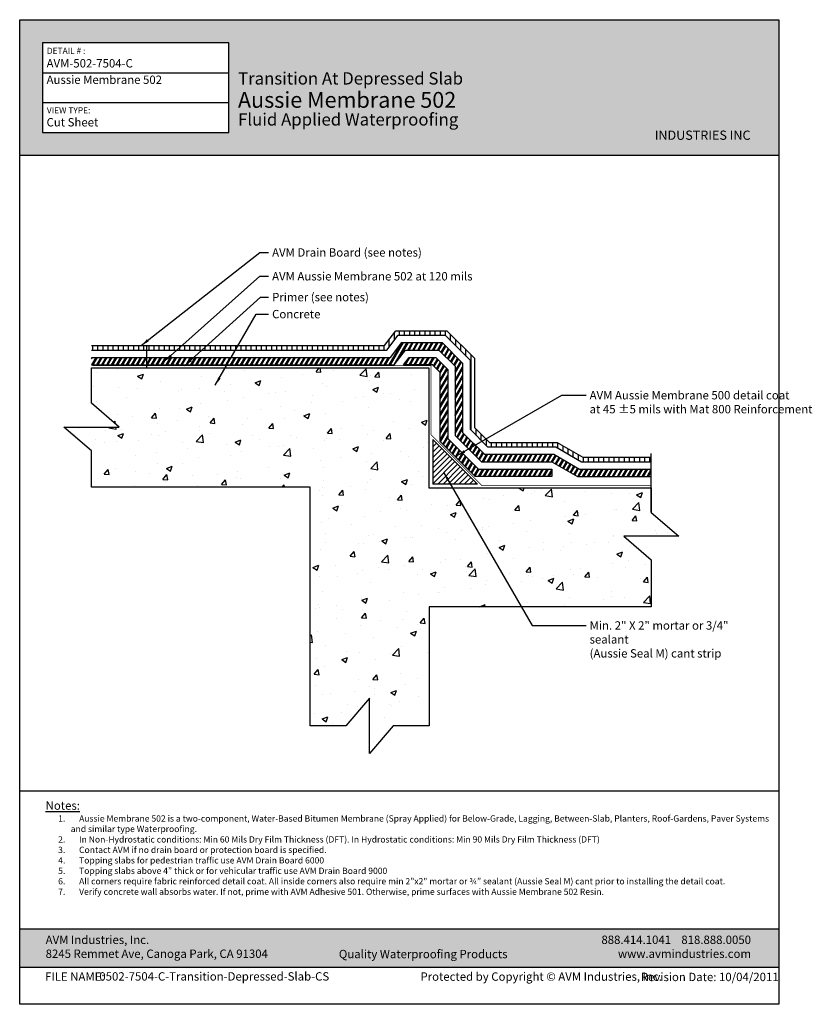
# Model space of a CAD drawing. Extents: x 0 to 226, y 0 to 280.
import ezdxf

# ---------------------------------------------------------------- set-up
doc = ezdxf.new("R2010")
doc.units = 0
doc.header["$LTSCALE"] = 10
doc.header["$MEASUREMENT"] = 0
doc.linetypes.add('DOT', pattern=[0.25, 0, -0.25])
doc.layers.get('0').update_dxf_attribs({"linetype": 'CONTINUOUS'})
for name, color, linetype in [('3517-500-Series-LOGO$0$CADdetails-7-FRAME', 7, 'CONTINUOUS'), ('3517-500-Series-LOGO$0$CADdetails-7-VERYFINE', 7, 'CONTINUOUS'), ('3517-500-Series-LOGO$0$TITLE BLOCK', 151, 'CONTINUOUS'), ('CADdetails-7-FRAME', 7, 'CONTINUOUS'), ('CADdetails-7-VERYFINE', 7, 'CONTINUOUS'), ('concrete', 153, 'CONTINUOUS'), ('DRAIN_BD', 150, 'CONTINUOUS'), ('primer', 7, 'CONTINUOUS'), ('SEALANT', 21, 'CONTINUOUS'), ('SYSTEM_500', 30, 'CONTINUOUS')]:
    doc.layers.add(name, color=color, linetype=linetype)
doc.layers.add('A-TEXT', color=7, linetype='CONTINUOUS', true_color=0x000000)
doc.styles.add('3517-500-Series-LOGO$0$CADdetails-NOTES', font='ARIALN.TTF', dxfattribs={"height": 2.38})
doc.styles.add('CADdetails-DIMENSIONS', font='ARIALN.TTF', dxfattribs={"height": 2.38})
doc.styles.add('CADdetails-NOTES', font='ARIALN.TTF', dxfattribs={"height": 2.38})
doc.styles.add('DnD-12-Label', font='arial.ttf', dxfattribs={"height": 2.25})
doc.dimstyles.new('CADdetails-LEADER', dxfattribs={"dimtxt": 2.38, "dimasz": 2.38, "dimexe": 0.5, "dimexo": 1.5, "dimgap": 1, "dimtad": 0, "dimzin": 0, "dimdsep": 46, "dimtxsty": 'CADdetails-DIMENSIONS', "dimcen": 1, "dimclrd": 256, "dimclre": 256, "dimclrt": 256, "dimadec": 0, "dimazin": 0, "dimtfac": 1, "dimtdec": 4, "dimtofl": 0, "dimtmove": 0, "dimatfit": 3, "dimfxl": 1, "dimtolj": 1, "dimtzin": 0, "dimarcsym": 0})
pattern_1 = [(59.99999999999999, (-1331.647360650035, -333.3534040891963), (-1.057918402963696, 0.610789474731749), []), (59.99999999999999, (-1331.779600450405, -333.2770554048548), (-1.057918402963696, 0.610789474731749), []), (59.99999999999999, (-1331.911840250776, -333.2007067205133), (-1.057918402963696, 0.610789474731749), [])]

# ---------------------------------------------------------------- blocks, each defined once
blk = doc.blocks.new('*X1')
at = {"color": 0}
for p, q in [((22.71828186589864, 37.56752427081614), (22.75619401522293, 37.60543642014043)), ((22.71828186589864, 37.3907475755195), (22.84458236287125, 37.51704807249211)), ((22.71828186589864, 37.21397088022286), (22.93297071051957, 37.42865972484379)), ((22.71828186589864, 37.03719418492622), (23.02135905816789, 37.34027137719547)), ((22.71828186589864, 36.86041748962959), (23.1097474058162, 37.25188302954715)), ((22.71828186589864, 36.68364079433295), (23.19813575346452, 37.16349468189883)), ((22.71828186589864, 36.50686409903631), (23.28652410111284, 37.07510633425052)), ((22.71828186589864, 36.33008740373968), (23.37491244876116, 36.9867179866022)), ((22.71828186589864, 36.15331070844304), (23.46330079640948, 36.89832963895388)), ((22.88509642221696, 36.14334856946472), (23.55168914405779, 36.80994129130556)), ((23.0618731175136, 36.14334856946472), (23.64007749170611, 36.72155294365724)), ((23.23864981281023, 36.14334856946472), (23.72846583935443, 36.63316459600892)), ((23.41542650810687, 36.14334856946472), (23.81685418700275, 36.54477624836061)), ((23.59220320340351, 36.14334856946472), (23.90524253465107, 36.45638790071229)), ((23.76897989870014, 36.14334856946472), (23.99363088229939, 36.36799955306397)), ((23.94575659399678, 36.14334856946472), (24.0820192299477, 36.27961120541565)), ((24.12253328929341, 36.14334856946472), (24.17040757759602, 36.19122285776733))]:
    blk.add_line(p, q, dxfattribs=at)
blk = doc.blocks.new('3517-500-Series-LOGO')
at = {"true_color": 0xf9f4b8}
h = blk.add_hatch(color=254, dxfattribs=at)
h.dxf.hatch_style = 1
h.paths.add_polyline_path([(216, 280), (2.842170943040401e-14, 280), (2.842170943040401e-14, 241.4734511870012), (216, 241.4734511870012)])
h.paths.add_polyline_path([(59.53530274739316, 247.8852600401725), (6.464422109929501, 247.8852600401725), (6.464422109929501, 273.3787172895246), (59.53530274739319, 273.3787172895246)], flags=16)
h.paths.add_polyline_path([(7.241470963165619, 252.1674148290276), (20.99243250162716, 252.1674148290276), (20.99243250162716, 256.4077994444123), (7.241470963165619, 256.4077994444123)], flags=8)
h.paths.add_polyline_path([(7.055701732396388, 269.0897960762657), (19.12262480931946, 269.0897960762657), (19.12262480931946, 273.3301806916504), (7.055701732396388, 273.3301806916504)], flags=8)
at = {"layer": '3517-500-Series-LOGO$0$TITLE BLOCK', "true_color": 0xe2d112}
blk.add_hatch(color=52, dxfattribs=at).paths.add_polyline_path([(215.9999999999999, 21.475128631546), (0, 21.475128631546), (-5.684341886080801e-14, 10.60246450090528), (216, 10.60246450090523)])
at = {"layer": '3517-500-Series-LOGO$0$CADdetails-7-FRAME'}
for p, q in [((6.464422109929501, 264.8808982064072), (59.53530274739319, 264.8808982064072)), ((6.464422109929501, 256.4563360422865), (59.53530274739319, 256.4563360422865))]:
    blk.add_line(p, q, dxfattribs=at)
for points in [[(2.842170943040401e-14, 280), (216, 280), (216, 0), (2.842170943040401e-14, 0)], [(6.464422109929501, 247.8852600401725), (59.53530274739319, 247.8852600401725), (59.53530274739319, 273.3787172895246), (6.464422109929501, 273.3787172895246)]]:
    blk.add_lwpolyline(points, close=True, dxfattribs=at)
at = {"layer": '3517-500-Series-LOGO$0$TITLE BLOCK', "color": 52, "true_color": 0xe2d112}
for p, q in [((0, 241.4734511870012), (216, 241.4734511870012)), ((0, 60.74160030852261), (216, 60.74160030852261)), ((0, 21.475128631546), (216, 21.475128631546)), ((0, 10.60246450090528), (216, 10.60246450090523))]:
    blk.add_line(p, q, dxfattribs=at)
at = {"layer": '3517-500-Series-LOGO$0$CADdetails-7-FRAME', "attachment_point": 1, "style": '3517-500-Series-LOGO$0$CADdetails-NOTES'}
for s, insert, char_height, width in [('{\\fCalibri|b0|i0|c0|p34;DETAIL # :}', (7.724740193934849, 272.0176806916504), 1.75, 69.12833193895517), ('{\\fCalibri|b0|i0|c0|p34;VIEW TYPE:}', (7.724740193934849, 255.0952994444122), 1.75, 69.12833193895517), ('FILE NAME:', (7.232143884512766, 9.076563102553841), 2.38, 86.51697939807423), ('Protected by Copyright © AVM Industries, Inc.', (114.0304772490912, 9.076563102553827), 2.38, 86.51697939807423)]:
    blk.add_mtext(s, dxfattribs=dict(at, insert=insert, char_height=char_height, width=width))
at = {"layer": '3517-500-Series-LOGO$0$CADdetails-7-VERYFINE', "char_height": 2.38, "width": 72.22258885333011, "style": '3517-500-Series-LOGO$0$CADdetails-NOTES'}
for s, insert, attachment_point in [('{\\fCalibri|b0|i0|c0|p34;AVM Industries, Inc.\\P8245 Remmet Ave, Canoga Park, CA 91304}', (7.38474684409357, 19.538082193543), 1), ('{\\fCalibri|b0|i0|c0|p34;888.414.1041    818.888.0050\\Pwww.avmindustries.com}', (208.0777528836545, 19.53808219354302), 3), ('{\\fCalibri|b0|i0|c0|p34;\\PQuality Waterproofing Products}', (90.81214009297787, 19.44872793137881), 1)]:
    blk.add_mtext(s, dxfattribs=dict(at, insert=insert, attachment_point=attachment_point))
blk = doc.blocks.new('001 tittle1')
at = {"layer": 'A-TEXT'}
h = blk.add_hatch(color=256, dxfattribs=at)
h.dxf.hatch_style = 1
h.paths.add_polyline_path([(61.08681842838389, -22.60549247665766), (62.11635160198178, -23.61501741938808), (62.54767842264967, -23.17514193762234), (61.0884748328984, -21.74429691177827), (59.62927124314713, -23.17514193762234), (60.06059806381502, -23.61501741938808), (61.0901312374129, -22.60549247665766)])
h.paths.add_polyline_path([(61.08944936889141, -24.79382214200085), (59.54976571124401, -23.24129311981867), (59.08655623380157, -23.69268418936279), (61.08810034842584, -25.6867382360533)])
edge = h.paths.add_edge_path()
edge.add_line((61.10319798957183, -25.81554679315103), (63.17558284788659, -23.74533468243224))
edge.add_arc((60.96691782795945, -25.42003779646528), 2.77179214415542, -80.32174134641878, 37.170941047765325, ccw=False)
edge.add_line((61.43289859088084, -28.15237994542165), (61.43289859088084, -27.49367558528045))
edge.add_arc((61.01092000150068, -25.44660999016285), 2.090106093146817, 281.6477007809077, 375.6982614806768)
edge.add_line((63.0230650470415, -24.88108740324877), (61.10319798957183, -26.78146047239896))
edge.add_line((61.10319798957183, -26.78146047239896), (61.10319798957183, -25.81554679315103))
edge = h.paths.add_edge_path()
edge.add_line((61.10319798957183, -25.81554679315103), (59.00136681791021, -23.74533468243224))
edge.add_arc((61.21003183783735, -25.42003779646528), 2.77179214415542, 142.8290589522347, 260.3217413464188)
edge.add_line((60.74405107491596, -28.15237994542165), (60.74405107491596, -27.49367558528045))
edge.add_arc((61.16602966429612, -25.44660999016285), 2.090106093146817, 164.3017385193232, 258.3522992190923, ccw=False)
edge.add_line((59.1538846187553, -24.88108740324877), (61.10319798957183, -26.78146047239896))
edge.add_line((61.10319798957183, -26.78146047239896), (61.10319798957183, -25.81554679315103))
edge = h.paths.add_edge_path()
edge.add_line((61.08750029690539, -24.79382214200085), (62.62718395455279, -23.24129311981867))
edge.add_line((62.62718395455279, -23.24129311981867), (63.09039343199522, -23.69268418936279))
edge.add_line((63.09039343199522, -23.69268418936279), (61.08884931737096, -25.6867382360533))
h = blk.add_hatch(color=256, dxfattribs=at)
h.dxf.hatch_style = 1
h.paths.add_polyline_path([(61.08750029690539, -24.79382214200085), (62.62718395455279, -23.24129311981867), (63.09039343199522, -23.69268418936279), (61.08884931737096, -25.6867382360533)])
h = blk.add_hatch(color=256, dxfattribs=at)
h.dxf.hatch_style = 1
h.paths.add_polyline_path([(61.71465489711557, -32.68340724182482), (63.02130379826814, -28.57561513290043), (63.91809662697052, -28.57561513290043), (64.56039053478324, -31.00894261842103), (65.17845289639756, -28.58166879431342), (66.07524121271284, -28.58166879431342), (67.35634997393299, -32.68340724182482), (66.36551437908433, -32.68340724182482), (65.68049262939972, -30.37391148527412), (65.01993255790252, -32.68340724182482), (64.10249553481756, -32.68340724182482), (63.45416855861767, -30.30059415966954), (62.76303251747795, -32.68340724182482)])
h.paths.add_polyline_path([(62.41562344089227, -28.56207899558069), (60.99760418748698, -32.68465489084561), (60.00353320742344, -32.68465489084561), (58.18107275223502, -28.57712598459223), (59.19020609751121, -28.57712598459223), (60.47044847942704, -31.34557028797359), (61.37636987757787, -28.56207899558069)])
h.paths.add_polyline_path([(54.72398919255985, -32.72545301382291), (56.51632942972344, -28.60287711855798), (57.51040040978697, -28.60287711855798), (59.33286086497539, -32.71040602481136), (58.3237275196992, -32.71040602481136), (57.04348513778338, -29.94196172143), (55.76324275587424, -32.72545301382291)])
edge = h.paths.add_edge_path()
edge.add_arc((50.92687279077044, -32.04100759020365), 1.922601729959833, 281.6477007809077, 375.6982614806768)
edge.add_line((52.77776139311047, -31.52080686570578), (51.01175547690992, -33.26888107222435))
edge.add_line((50.99668859931018, -29.42758166680457), (51.94371337814819, -30.3562017056127))
edge.add_line((51.94371337814819, -30.3562017056127), (52.34047299447256, -29.95157853122807))
edge.add_line((52.34047299447256, -29.95157853122807), (50.99821225698265, -28.63540365809019))
edge.add_line((50.99731582182455, -31.4405351786413), (52.41360682900829, -30.01242825447732))
edge.add_line((52.41360682900829, -30.01242825447732), (52.83969397625151, -30.42764413946971))
edge.add_line((52.83969397625152, -30.42764413946971), (50.99855672968533, -32.26189158383199))
edge.add_line((51.31503335764713, -33.92401815479602), (51.31503335764713, -34.5299329198369))
edge.add_arc((50.88639702006686, -32.01656493356565), 2.549656397302872, 279.6782586535812, 397.1709410477653)
edge.add_line((52.91805617944495, -30.47607513988183), (51.01175547690992, -32.38037722220304))
edge.add_arc((51.06955172319488, -32.04100759020365), 1.922601729959833, 164.3017385193232, 258.3522992190923, ccw=False)
edge.add_line((49.21866312085485, -31.52080686570578), (50.9846690370554, -33.26888107222435))
edge.add_line((50.99973591465513, -29.42758166680457), (50.05271113581712, -30.3562017056127))
edge.add_line((50.05271113581713, -30.3562017056127), (49.65595151949275, -29.95157853122807))
edge.add_line((49.65595151949275, -29.95157853122807), (50.99821225698265, -28.63540365809019))
edge.add_line((50.99910869214076, -31.4405351786413), (49.58281768495702, -30.01242825447732))
edge.add_line((49.58281768495702, -30.01242825447732), (49.1567305377138, -30.42764413946971))
edge.add_line((49.1567305377138, -30.42764413946971), (50.99786778427998, -32.26189158383199))
edge.add_line((50.68139115631818, -33.92401815479602), (50.68139115631818, -34.5299329198369))
edge.add_arc((51.11002749389845, -32.01656493356565), 2.549656397302872, 142.8290589522347, 260.32174134641883, ccw=False)
edge.add_line((49.07836833452036, -30.47607513988183), (50.9846690370554, -32.38037722220304))
h.paths.add_polyline_path([(54.35625724761783, -34.70424447878698), (67.78648714100869, -34.70424447878698), (67.78648714100869, -32.934507978955), (54.35625724761783, -32.934507978955)], flags=9)
at = {"layer": 'A-TEXT', "style": 'DnD-12-Label'}
blk.add_text('INDUSTRIES INC', height=1.140911921174568, dxfattribs=at).set_placement((54.65121333092343, -34.38983218945832))

msp = doc.modelspace()

# ---------------------------------------------------------------- hatches: boundary and pattern name
at = {"layer": 'concrete', "linetype": 'Continuous'}
h = msp.add_hatch(dxfattribs=at)
h.set_pattern_fill('AR-CONC', color=256, scale=2.326817046597139, style=0)
h.set_pattern_definition([(49.99999999999999, (-1331.647360650035, -333.3534040891963), (16.6893321972081, -1.46012737387867), [1.745112784947854, -19.1962406344264]), (355, (-1331.647360650035, -333.3534040891963), (-3.22848968288815, 17.50213479009462), [1.396090227958283, -15.35699250754111]), (100.4514, (-1330.256583010757, -333.4750812637408), (13.46085490988557, 16.04199679065552), [1.483117606453403, -16.31429418288717]), (46.18420000000001, (-1331.647360650035, -328.699769996002), (24.83274664770355, -3.851324640767153), [2.617669177421781, -28.79436095163959]), (96.6356, (-1329.577965306686, -329.0207150145675), (21.74789116089325, 22.66594067406059), [2.224676479484614, -24.47143736527812]), (351.1842, (-1331.647360650035, -328.699769996002), (21.74787346742563, 22.66595766040401), [2.094135341937425, -23.03548876131168]), (21, (-1329.320543603438, -329.8631785193005), (13.88893504103283, -9.3682049808214), [1.745112784947854, -19.1962406344264]), (326.0000000000001, (-1329.320543603438, -329.8631785193005), (5.661502620135773, 16.87291486155701), [1.396090227958283, -15.35699250754111]), (71.4514, (-1328.163132846636, -330.6438630071157), (19.55044335120067, 7.504694577921596), [1.483117606453405, -16.31429418288721]), (37.50000000000001, (-1331.647360650035, -333.3534040891963), (0.2829375863642679, 7.745830938021118), [0, -15.17084714381334, 0, -15.58967421220083, 0, -15.41516293370604]), (7.499999999999999, (-1331.647360650035, -333.3534040891963), (6.121146841608156, 9.17723894585435), [0, -8.888441118001069, 0, -14.82182458682377, 0, -5.875213042657775]), (327.5, (-1336.836162663947, -333.3534040891963), (12.42107144341974, -0.5248106003536689), [0, -5.817042616492847, 0, -18.14917296345768, 0, -24.08255643228038]), (317.5, (-1339.162979710544, -333.3534040891963), (13.5696752016555, 2.329259793401421), [0, -7.562155401440701, 0, -12.05291230137318, 0, -17.10210529248897])])
h.paths.add_polyline_path([(171.861611791857, 133.140178292321), (187.5774304783999, 133.1401782923211), (179.7195211351282, 139.8861975941881), (179.7195211351282, 146.8838584679333), (116.4018250025223, 146.8838584679333), (116.4018250025221, 180.9633828909892), (20.45740160660084, 180.9633828909894), (20.45740160660084, 170.9030433010262), (28.31531094987251, 164.1570239991592), (12.59949226332974, 164.1570239991592), (20.45740160660084, 157.411004697292), (20.45740160660118, 147.1004638820633), (82.63173688536692, 147.1004638820633), (82.63173688536669, 79.15802045008115), (92.81717708796275, 79.15802045008115), (99.56319638982988, 87.01592979335231), (99.56319638982966, 71.30011110680945), (106.3092156916967, 79.1580204500811), (116.4946558942931, 79.15802045008115), (116.4946558942931, 113.0209394590071), (179.7195211351287, 113.0209394590071), (179.7195211351282, 126.3941589904539)])
at = {"layer": 'DRAIN_BD', "linetype": 'Continuous'}
h = msp.add_hatch(dxfattribs=at)
h.set_pattern_fill('LINE', color=256, scale=11.63408523298569, angle=90, style=0)
h.set_pattern_definition([(90, (-1331.647360650035, -333.3534040891963), (-1.454260654123212, 8.904484185765857e-17), [])])
h.paths.add_polyline_path([(107.6536960671927, 190.2715313065867), (121.0518059351206, 190.2715313065869), (128.1273480466497, 183.1959891950569), (128.1273480466501, 169.4703293246857), (128.1273480466501, 163.5282085433527), (133.1305118542843, 158.5250447357188), (152.5422975905121, 158.5250447357186), (159.8738346175193, 154.2921798596029), (179.7195211351279, 154.2921798596029), (179.7195211351279, 155.5635024336335), (160.21448447455, 155.5635024336335), (152.8829474475428, 159.7963673097493), (133.657110906599, 159.7963673097494), (129.3986706206808, 164.0548075956671), (129.3986706206808, 169.4703293246857), (129.3986706206808, 183.7225882473713), (121.5784049874356, 191.5428538806177), (107.0234702104805, 191.5428538806174), (103.8032662670702, 187.3099890045019), (20.45740160660084, 187.309989004502), (20.45740160660084, 186.0386664304713), (104.4334921237825, 186.0386664304712)])
at = {"layer": 'SYSTEM_500', "linetype": 'Continuous'}
h = msp.add_hatch(dxfattribs=at)
h.set_pattern_fill('PLAST', color=256, scale=4.886315797853992, angle=59.99999999999999, style=0)
h.set_pattern_definition(pattern_1)
h.paths.add_polyline_path([(109.7520312555938, 186.0386664304712), (119.2984958957407, 186.0386664304714), (123.8944831705344, 181.4426791556771), (123.8944831705344, 169.4703293246857), (123.8944831705344, 161.7748985039727), (131.3772018149044, 154.2921798596032), (151.4081048652868, 154.292179859603), (158.7396418922944, 150.0593149834873), (179.7195211351279, 150.0593149834872), (179.7195211351279, 152.1757474215451), (159.3067382549064, 152.1757474215451), (151.9752012278995, 156.4086122976608), (132.2538568345944, 156.408612297661), (126.0109156085922, 162.6515535236628), (126.0109156085922, 169.4703293246857), (126.0109156085922, 182.3193341753667), (120.1751509154307, 188.1550988685293), (108.7028636613936, 188.155098868529), (105.4826597179834, 183.9222339924135), (20.45740160660084, 183.9222339924135), (20.45740160660084, 181.8058015543557), (106.5318273121838, 181.8058015543556)])
h = msp.add_hatch(dxfattribs=at)
h.set_pattern_fill('PLAST', color=256, scale=4.886315797853992, angle=59.99999999999999, style=0)
h.set_pattern_definition(pattern_1)
h.paths.add_polyline_path([(151.4081048652866, 152.1757474215452), (130.5005467952141, 152.1757474215452), (121.7780507324766, 160.8982434842825), (121.7780507324766, 180.5660241359872), (118.4218408760508, 183.9222339924135), (110.8011988497947, 183.9222339924135), (109.1910968780896, 181.8058015543556), (117.5451858563608, 181.8058015543556), (119.6616182944188, 179.6893691162976), (119.6616182944188, 160.0215884645931), (129.6238917755242, 150.0593149834873), (151.4081048652868, 150.0593149834874)])

# ---------------------------------------------------------------- linework, layer by layer
at = {"layer": 'concrete'}
msp.add_line((36.20017727184751, 180.9633828909893), (36.20017727184751, 187.3099890045019), dxfattribs=at)
msp.add_lwpolyline([(116.4018250025223, 180.9633828909892), (116.4018250025223, 146.8838584679333), (179.7195211351282, 146.8838584679333), (179.7195211351282, 139.886197594188), (187.5774304783995, 133.140178292321), (171.861611791857, 133.140178292321), (179.7195211351282, 126.3941589904539), (179.7195211351287, 113.0209394590071), (116.4946558942933, 113.0209394590071), (116.4946558942933, 79.15802045008115), (106.3092156916967, 79.15802045008115), (99.56319638982988, 71.3001111068096), (99.56319638982988, 87.01592979335231), (92.81717708796275, 79.15802045008115), (82.63173688536692, 79.15802045008115), (82.63173688536692, 147.1004638820633), (20.45740160660084, 147.1004638820633), (20.45740160660084, 157.411004697292), (12.59949226332974, 164.1570239991592), (28.31531094987228, 164.1570239991592), (20.45740160660084, 170.9030433010261), (20.45740160660084, 180.9633828909892), (116.4018250025223, 180.9633828909892)], close=True, dxfattribs=at)
msp.add_lwpolyline([(179.7195211351282, 139.886197594188), (179.7195211351282, 156.5909087207393)], dxfattribs=at)
at = {"layer": 'DRAIN_BD', "linetype": 'Continuous'}
for points in [[(20.45740160660084, 187.3099890045019), (103.8032662670704, 187.3099890045019), (107.0234702104803, 191.5428538806173), (121.5784049874353, 191.5428538806176), (129.3986706206808, 183.7225882473712), (129.3986706206808, 169.4703293246857), (129.3986706206808, 164.0548075956673), (133.657110906599, 159.7963673097495), (152.882947447543, 159.7963673097493), (160.21448447455, 155.5635024336335), (179.7195211351274, 155.5635024336335)], [(20.45740160660084, 186.0386664304713), (104.4334921237828, 186.0386664304713), (107.6536960671927, 190.2715313065867), (121.0518059351206, 190.2715313065869), (128.1273480466501, 183.1959891950567), (128.1273480466501, 169.4703293246857), (128.1273480466501, 163.5282085433527), (133.1305118542843, 158.5250447357188), (152.5422975905121, 158.5250447357186), (159.8738346175191, 154.2921798596029), (179.7195211351274, 154.2921798596029)]]:
    msp.add_lwpolyline(points, dxfattribs=at)
at = {"layer": 'primer', "linetype": 'DOT', "ltscale": 0.01, "const_width": 0.2}
msp.add_lwpolyline([(179.7195211351274, 147.5027310797329), (131.5591499913928, 147.5027310797329), (117.0206976143219, 162.041183456804), (117.0206976143219, 181.5822555027887), (20.76683791250075, 181.5822555027887)], dxfattribs=at)
at = {"layer": 'SEALANT', "linetype": 'Continuous'}
for p in [(117.5451858563608, 160.6414771737768), (130.2437804847078, 147.9428825454295)]:
    msp.add_line(p, (117.5451858563608, 147.9428825454295), dxfattribs=at)
at = {"layer": 'SEALANT'}
msp.add_line((117.5451858563608, 160.6414771737768), (130.2437804847078, 147.9428825454295), dxfattribs=at)
at = {"layer": 'SYSTEM_500', "linetype": 'Continuous'}
for points in [[(20.45740160660084, 183.9222339924135), (105.4826597179834, 183.9222339924135), (108.7028636613932, 188.1550988685289), (120.1751509154307, 188.1550988685291), (126.0109156085922, 182.319334175367), (126.0109156085922, 169.4703293246857), (126.0109156085922, 162.6515535236628), (132.2538568345944, 156.408612297661), (151.9752012278995, 156.4086122976608), (159.3067382549064, 152.1757474215451), (179.7195211351274, 152.1757474215451)], [(20.45740160660084, 181.8058015543556), (106.531827312184, 181.8058015543556), (109.7520312555938, 186.0386664304712), (119.2984958957407, 186.0386664304713), (123.8944831705344, 181.4426791556772), (123.8944831705344, 169.4703293246857), (123.8944831705344, 161.7748985039728), (131.3772018149044, 154.2921798596032), (151.4081048652868, 154.292179859603), (158.7396418922938, 150.0593149834872), (179.7195211351274, 150.0593149834872)], [(117.5451858563608, 181.8058015543556), (109.1910968780896, 181.8058015543556), (110.8011988497945, 183.9222339924135), (118.4218408760508, 183.9222339924135), (121.7780507324766, 180.5660241359873), (121.7780507324766, 160.8982434842828), (130.5005467952141, 152.1757474215452), (151.4081048652868, 152.1757474215451), (151.4081048652868, 150.0593149834872), (129.6238917755244, 150.0593149834872), (119.6616182944188, 160.0215884645929), (119.6616182944188, 179.6893691162975), (117.5548457957657, 181.7961416149507)]]:
    msp.add_lwpolyline(points, dxfattribs=at)

# ---------------------------------------------------------------- block references
msp.add_blockref('3517-500-Series-LOGO', (0, 0))
at = {"xscale": 2.3, "yscale": 2.3, "zscale": 2.3}
msp.add_blockref('001 tittle1', (54.99505963202796, 324.9381540817737), dxfattribs=at)
at = {"layer": 'SEALANT', "xscale": 8.465729752231715, "yscale": 8.465729752231715, "zscale": 8.465729752231715}
msp.add_blockref('*X1', (-74.78164885535926, -158.0369387843632), dxfattribs=at)

# ---------------------------------------------------------------- texts
at = {"char_height": 2.38, "attachment_point": 1}
for s, insert, width, style in [('{\\fCalibri|b0|i0|c0|p34;Aussie Membrane 502}', (7.653164179234182, 264.1134129592455), 40.57981278606803, 'CADdetails-NOTES'), ('AVM Drain Board (see notes) ', (71.82230175293512, 215.0002305406762), 63.70617291280132, 'CADdetails-NOTES'), ('Primer (see notes)', (71.82230175293512, 202.2967934156145), 35.8395371299038, 'CADdetails-DIMENSIONS'), ('Min. 2" X 2" mortar or 3/4" sealant \\P(Aussie Seal M) cant strip', (162.1629528594185, 108.9260235057012), 41.40901278015212, 'CADdetails-DIMENSIONS'), ('Revision Date: 10/04/2011', (176.7273043715711, 8.972287909158354), 41.21728869901881, 'CADdetails-NOTES')]:
    msp.add_mtext(s, dxfattribs=dict(at, insert=insert, width=width, style=style))
for s, insert, style in [('AVM Aussie Membrane 502 at 120 mils', (71.82230175293512, 208.2253916876903), 'CADdetails-DIMENSIONS'), ('\\A1;Concrete', (71.82230175293512, 197.4620244274579), 'CADdetails-DIMENSIONS'), ('AVM Aussie Membrane 500 detail coat \\Pat 45 ±5 mils with Mat 800 Reinforcement', (162.1629528594185, 174.4000365365506), 'CADdetails-NOTES')]:
    msp.add_mtext(s, dxfattribs=dict(at, insert=insert, style=style))
at = {"layer": 'CADdetails-7-FRAME', "char_height": 2.38, "attachment_point": 1, "style": 'CADdetails-NOTES'}
for s, insert, width in [('{\\fCalibri|b0|i0|c0|p34;AVM-502-7504-C}', (7.653164179234182, 268.7917644614905), 49.50699085295582), ('{\\fCalibri|b0|i0|c0|p34;Cut Sheet}', (7.653164179234182, 252.0244707196559), 20.11762963822913)]:
    msp.add_mtext(s, dxfattribs=dict(at, insert=insert, width=width))
at = {"layer": 'CADdetails-7-VERYFINE', "attachment_point": 1, "style": 'CADdetails-NOTES'}
for s, insert, char_height, width in [('{\\fCalibri|b0|i0|c0|p34;\\PTransition At Depressed Slab\\P\\PFluid Applied Waterproofing}', (62.14212278046216, 270.8913907762849), 3.5, 134.8565483991746), ('{\\LNotes:\\P\\pxi-1.5,l3;\\fCalibri|b0|i0|c0|p34;\\H0.75x;\\l1.^IAussie Membrane 502 is a two-component, Water-Based Bitumen Membrane (Spray Applied) for Below-Grade, Lagging, Between-Slab, Planters, Roof-Gardens, Paver Systems and similar type Waterproofing.\\fTimes New Roman|b0|i0|c0|p18;\\P\\fCalibri|b0|i0|c0|p34;2.^IIn Non-Hydrostatic conditions: Min 60 Mils Dry Film Thickness (DFT). In Hydrostatic conditions: Min 90 Mils Dry Film Thickness (DFT)\\P3.^IContact AVM if no drain board or protection board is specified.\\P4.^ITopping slabs for pedestrian traffic use AVM Drain Board 6000\\P5.^ITopping slabs above 4” thick or for vehicular traffic use AVM Drain Board 9000\\P6.^IAll corners require fabric reinforced detail coat. All inside corners also require min 2”x2” mortar or ¾” sealant (Aussie Seal M) cant prior to installing the detail coat.\\P7.^IVerify concrete wall absorbs water. If not, prime with AVM Adhesive 501. Otherwise, prime surfaces with Aussie Membrane 502 Resin.}', (7.38474684409357, 57.70657406066039), 2.38, 207.7475555555556), ('0502-7504-C-Transition-Depressed-Slab-CS', (22.67095014064648, 9.126526839870735), 2.38, 73.21215450173213)]:
    msp.add_mtext(s, dxfattribs=dict(at, insert=insert, char_height=char_height, width=width))
at = {"layer": 'CADdetails-7-VERYFINE', "char_height": 2.38, "attachment_point": 4, "style": 'CADdetails-DIMENSIONS'}
for insert in [(123.7532905069186, 162.2788155514628), (133.7255555084071, 154.973568598075), (151.0540122068237, 94.43963640048844), (161.4793135457819, 55.18963207760748)]:
    msp.add_mtext('\\A1;', dxfattribs=dict(at, insert=insert))
at = {"layer": 'concrete', "color": 7, "insert": (62.09189759236824, 259.4460427797595), "char_height": 4.5, "width": 123.5884706682541, "attachment_point": 1, "style": 'CADdetails-NOTES'}
msp.add_mtext('{\\fCalibri|b0|i0|c0|p34;Aussie Membrane 502}', dxfattribs=at)

# ---------------------------------------------------------------- leaders
at = {"annotation_type": 0, "has_hookline": 1, "hookline_direction": 0}
for points, text_width in [([(34.55790992045449, 187.3099890045019), (68.34143704145123, 213.8102305406762), (70.82230175293512, 213.8102305406762)], 35.44511596180082), ([(41.23600423381613, 182.8640177733845), (68.34143704145123, 207.0353916876903), (70.82230175293512, 207.0353916876903)], 47.78507503410641), ([(46.91715114789592, 181.5822555027887), (68.52296748589033, 201.1067934156145), (70.82230175293512, 201.1067934156145)], 22.04990450204638), ([(55.66371404307797, 176.0973930067227), (67.31154292464095, 196.2720244274579), (70.82230175293512, 196.2720244274579)], 10.81390177353342), ([(124.4899325060328, 156.0429985456689), (154.2241145217049, 173.2100365365506), (161.1629528594185, 173.2100365365506)], 50.3631377899045), ([(120.6987503193637, 151.1807837847731), (145.7815943613645, 107.7360235057012), (161.1629528594185, 107.7360235057012)], 40.87723055934516)]:
    msp.add_leader(points, dimstyle='CADdetails-LEADER', override={"dimgap": 1, "dimtad": 0}, dxfattribs=dict(at, text_width=text_width))

doc.saveas('drawing.dxf')
